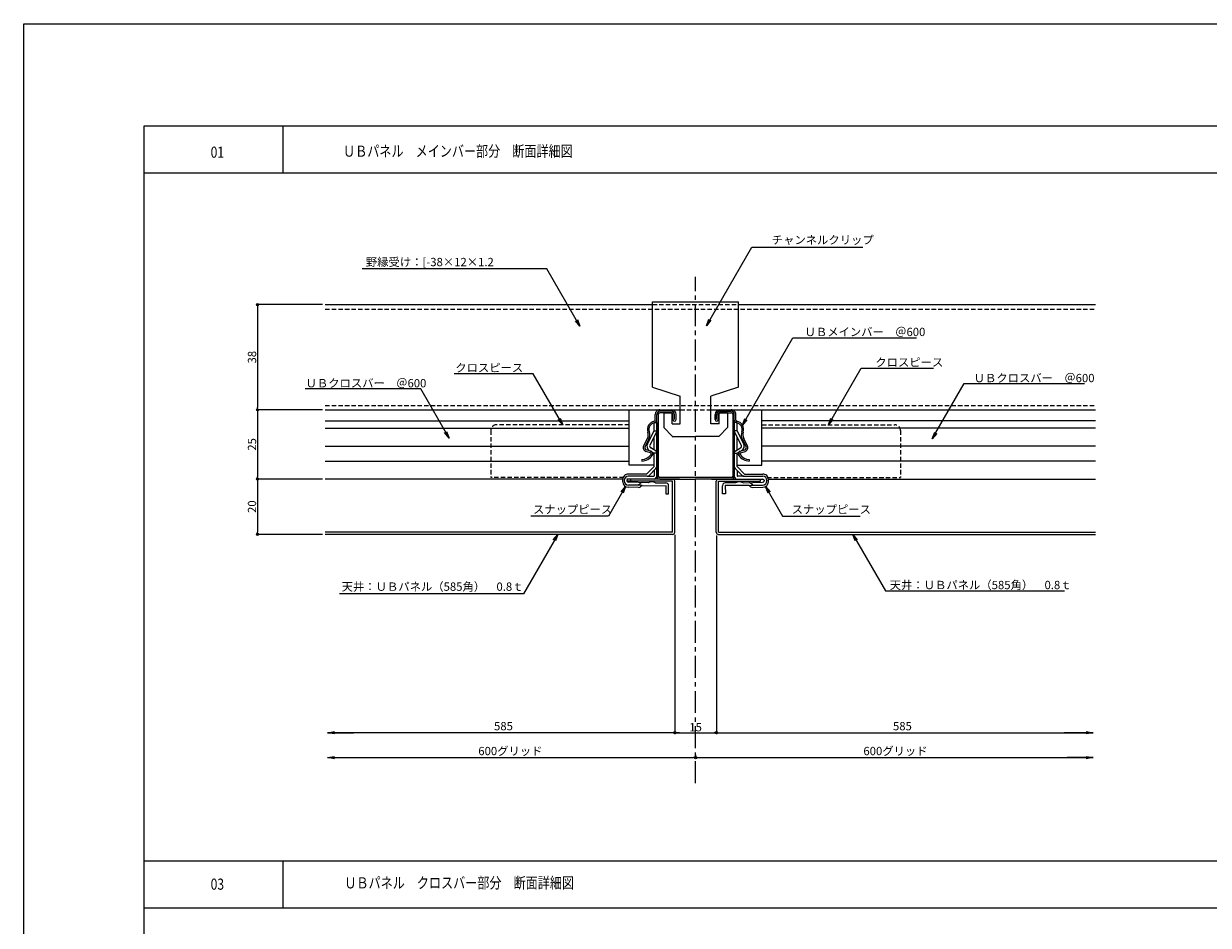
# Model space of a CAD drawing. Extents: x -22 to 871, y -25 to 609.
# Drawn here: x -22 to 406, y 284 to 609 of the extents above; entities that cross this region are included whole.
import ezdxf
from ezdxf.enums import TextEntityAlignment as Align

# ---------------------------------------------------------------- set-up
doc = ezdxf.new("R2010")
doc.units = 0
doc.header["$LTSCALE"] = 0.25
doc.linetypes.add('CENTER', pattern=[50.8, 31.75, -6.35, 6.35, -6.35])
doc.linetypes.add('DASHED2', pattern=[9.525, 6.35, -3.175])
doc.layers.get('0').update_dxf_attribs({"linetype": 'CONTINUOUS'})
doc.layers.get('DEFPOINTS').update_dxf_attribs({"linetype": 'CONTINUOUS'})
for name, color, linetype in [('AKA', 1, 'CENTER'), ('AO', 5, 'CONTINUOUS'), ('AOHASEN', 5, 'DASHED2')]:
    doc.layers.add(name, color=color, linetype=linetype)
doc.styles.add('KCADTEXTSTANDARD', font='txt.shx', dxfattribs={"bigfont": 'bigfont.shx'})
doc.styles.get("Standard").update_dxf_attribs({"font": 'txt.shx', "width": 0.8, "bigfont": 'extfont.shx'})
doc.dimstyles.new('1-1', dxfattribs={"dimtxt": 3, "dimasz": 0.8, "dimexe": 0.5, "dimexo": 1, "dimgap": 0.5, "dimtad": 3, "dimdsep": 46, "dimtxsty": 'STANDARD', "dimblk1": 'ORIGIN', "dimblk2": 'ORIGIN', "dimsah": 1, "dimcen": 3, "dimclrd": 8, "dimclre": 8, "dimadec": 4, "dimazin": 2, "dimtfac": 1, "dimtix": 1, "dimtmove": 2, "dimatfit": 3, "dimldrblk": 'DOTBLANK', "dimfxl": 1, "dimtolj": 1, "dimarcsym": 0})
doc.dimstyles.new('1-1$7', dxfattribs={"dimtxt": 3, "dimasz": 2.5, "dimexe": 0.5, "dimexo": 1, "dimgap": 0.5, "dimtad": 3, "dimdsep": 46, "dimtxsty": 'STANDARD', "dimblk1": 'ORIGIN', "dimblk2": 'ORIGIN', "dimsah": 1, "dimcen": 3, "dimclrd": 8, "dimclre": 8, "dimclrt": 256, "dimadec": 4, "dimazin": 2, "dimtfac": 1, "dimtix": 1, "dimtmove": 2, "dimatfit": 3, "dimldrblk": 'OPEN', "dimfxl": 1, "dimtolj": 1, "dimlwd": -1, "dimarcsym": 0})

# ---------------------------------------------------------------- blocks, each defined once
blk = doc.blocks.new('_OPEN')
at = {"color": 0, "linetype": 'ByBlock'}
for p, q in [((-1, 0.17), (0, 0)), ((0, 0), (-1, -0.17)), ((0, 0), (-1, 0))]:
    blk.add_line(p, q, dxfattribs=at)
blk = doc.blocks.new('_ORIGIN')
at = {"color": 0, "linetype": 'ByBlock'}
blk.add_line((0, 0), (-1, 0), dxfattribs=at)
blk.add_circle((0, 0), 0.5, dxfattribs=at)
blk = doc.blocks.new('*D4')
at = {"color": 8, "lineweight": -2}
for p, q in [((85.86, 507.87), (61.91, 507.87)), ((62.41, 507.07), (62.41, 470.67)), ((85.86, 469.87), (61.91, 469.87))]:
    blk.add_line(p, q, dxfattribs=at)
at = {"layer": 'DEFPOINTS', "color": 0}
for p in [(86.86, 507.87), (62.41, 469.87), (86.86, 469.87)]:
    blk.add_point(p, dxfattribs=at)
at = {"color": 8, "lineweight": -2, "xscale": 0.8, "yscale": 0.8, "zscale": 0.8}
for p, rotation in [((62.41, 507.87), 90), ((62.41, 469.87), 270)]:
    blk.add_blockref('_ORIGIN', p, dxfattribs=dict(at, rotation=rotation))
at = {"color": 0, "insert": (60.41, 488.87), "char_height": 3, "attachment_point": 5, "rotation": 90}
blk.add_mtext('\\A1;38', dxfattribs=at)
blk = doc.blocks.new('_DotBlank')
at = {"color": 0, "lineweight": -2}
blk.add_line((-0.5, 0), (-1, 0), dxfattribs=at)
blk.add_circle((0, 0), 0.5, dxfattribs=at)
blk = doc.blocks.new('*D5')
at = {"color": 8, "lineweight": -2}
for p, q in [((85.86, 469.87), (61.91, 469.87)), ((62.41, 469.07), (62.41, 445.67)), ((85.86, 444.87), (61.91, 444.87))]:
    blk.add_line(p, q, dxfattribs=at)
at = {"layer": 'DEFPOINTS', "color": 0}
for p in [(86.86, 469.87), (62.41, 444.87), (86.86, 444.87)]:
    blk.add_point(p, dxfattribs=at)
at = {"color": 8, "lineweight": -2, "xscale": 0.8, "yscale": 0.8, "zscale": 0.8}
for p, rotation in [((62.41, 469.87), 90), ((62.41, 444.87), 270)]:
    blk.add_blockref('_ORIGIN', p, dxfattribs=dict(at, rotation=rotation))
at = {"color": 0, "insert": (60.41, 457.37), "char_height": 3, "attachment_point": 5, "rotation": 90}
blk.add_mtext('\\A1;25', dxfattribs=at)
blk = doc.blocks.new('*D6')
at = {"color": 8, "lineweight": -2}
for p, q in [((85.86, 444.87), (61.91, 444.87)), ((62.41, 444.07), (62.41, 425.67)), ((85.86, 424.87), (61.91, 424.87))]:
    blk.add_line(p, q, dxfattribs=at)
at = {"layer": 'DEFPOINTS', "color": 0}
for p in [(86.86, 444.87), (62.41, 424.87), (86.86, 424.87)]:
    blk.add_point(p, dxfattribs=at)
at = {"color": 8, "lineweight": -2, "xscale": 0.8, "yscale": 0.8, "zscale": 0.8}
for p, rotation in [((62.41, 444.87), 90), ((62.41, 424.87), 270)]:
    blk.add_blockref('_ORIGIN', p, dxfattribs=dict(at, rotation=rotation))
at = {"color": 0, "insert": (60.41, 434.87), "char_height": 3, "attachment_point": 5, "rotation": 90}
blk.add_mtext('\\A1;20', dxfattribs=at)
blk = doc.blocks.new('*D7')
at = {"color": 8, "lineweight": -2}
for p, q in [((213.15, 424.67), (213.15, 352.71)), ((228.19, 424.43), (228.19, 352.71)), ((213.95, 353.21), (227.39, 353.21))]:
    blk.add_line(p, q, dxfattribs=at)
at = {"layer": 'DEFPOINTS', "color": 0}
for p in [(213.15, 425.67), (228.19, 425.43), (228.19, 353.21)]:
    blk.add_point(p, dxfattribs=at)
at = {"color": 8, "lineweight": -2, "xscale": 0.8, "yscale": 0.8, "zscale": 0.8, "rotation": 180}
blk.add_blockref('_ORIGIN', (213.15, 353.21), dxfattribs=at)
at = {"color": 8, "lineweight": -2, "xscale": 0.8, "yscale": 0.8, "zscale": 0.8}
blk.add_blockref('_ORIGIN', (228.19, 353.21), dxfattribs=at)
at = {"color": 0, "insert": (220.67, 355.21), "char_height": 3, "attachment_point": 5}
blk.add_mtext('\\A1;15', dxfattribs=at)

msp = doc.modelspace()

# ---------------------------------------------------------------- linework, layer by layer
at = {"linetype": 'Continuous'}
for p, q in [((21.5, 572.5), (822.503, 572.5)), ((21.5, 18.5), (21.5, 572.5))]:
    msp.add_line(p, q, dxfattribs=at)
for p, q in [((71.5, 572.5), (71.5, 555.5)), ((21.5, 555.5), (819.5, 555.5)), ((86.861, 507.87), (205.155, 507.87)), ((205.155, 508.87), (236.155, 508.87)), ((205.155, 477.985), (205.155, 508.87)), ((236.155, 477.985), (236.155, 508.87)), ((236.155, 507.87), (365.117, 507.87)), ((205.155, 477.985), (215.155, 474.77)), ((236.155, 477.985), (226.155, 474.77)), ((215.155, 464.77), (215.155, 474.77)), ((226.155, 464.77), (226.155, 474.77)), ((86.861, 469.87), (215.155, 469.87)), ((196.655, 449.87), (196.655, 469.87)), ((206.105, 466.135), (206.105, 468.22)), ((206.655, 445.838), (206.655, 468.22)), ((207.205, 468.27), (207.205, 445.92)), ((212.005, 468.77), (207.705, 468.77)), ((207.755, 469.87), (211.955, 469.87)), ((211.955, 469.32), (207.755, 469.32)), ((209.155, 468.77), (212.155, 468.77)), ((209.155, 468.77), (212.155, 468.77)), ((209.155, 468.77), (209.155, 463.453)), ((212.155, 465.77), (212.155, 468.747)), ((212.505, 466.32), (212.505, 468.27)), ((213.055, 466.32), (213.055, 468.22)), ((213.605, 466.32), (213.605, 468.22)), ((226.155, 469.87), (365.117, 469.87)), ((227.705, 466.32), (227.705, 468.22)), ((228.255, 466.32), (228.255, 468.22)), ((228.805, 466.32), (228.805, 468.27)), ((232.155, 468.77), (229.155, 468.77)), ((229.155, 468.747), (232.155, 468.747)), ((229.155, 465.77), (229.155, 468.747)), ((229.305, 468.77), (233.605, 468.77)), ((229.355, 469.87), (233.555, 469.87)), ((229.355, 469.32), (233.555, 469.32)), ((232.155, 468.77), (232.155, 463.453)), ((234.105, 468.27), (234.105, 445.92)), ((234.655, 445.92), (234.655, 468.22)), ((235.205, 466.135), (235.205, 468.22)), ((244.655, 449.87), (244.655, 469.87)), ((203.25, 457.613), (205.655, 462.238)), ((205.655, 465.238), (206.655, 465.238)), ((205.655, 462.238), (205.655, 465.238)), ((205.655, 462.238), (206.655, 462.238)), ((206.655, 465.238), (206.655, 445.87)), ((212.155, 460.32), (209.155, 463.453)), ((212.155, 464.77), (212.155, 465.77)), ((212.155, 464.77), (215.155, 464.77)), ((229.155, 464.77), (226.155, 464.77)), ((229.155, 464.77), (229.155, 465.77)), ((229.155, 460.32), (232.155, 463.453)), ((234.655, 465.238), (234.655, 445.87)), ((235.655, 465.238), (234.655, 465.238)), ((235.655, 462.238), (234.655, 462.238)), ((235.34, 465.222), (235.448, 465.198)), ((235.493, 465.75), (235.539, 465.74)), ((235.655, 462.238), (235.655, 465.238)), ((238.06, 457.613), (235.655, 462.238)), ((201.886, 456.763), (203.266, 459.507)), ((203.757, 459.259), (202.377, 456.516)), ((206.655, 461.994), (204.137, 457.152)), ((205.655, 455.393), (205.655, 460.07)), ((212.155, 460.27), (220.655, 460.27)), ((229.155, 460.27), (220.655, 460.27)), ((234.655, 461.994), (237.173, 457.152)), ((235.655, 455.393), (235.655, 460.07)), ((237.553, 459.259), (238.933, 456.516)), ((237.553, 459.259), (238.933, 456.516)), ((239.424, 456.763), (238.044, 459.507)), ((239.424, 456.763), (238.045, 459.507)), ((204.348, 454.37), (202.704, 454.864)), ((204.506, 454.897), (202.862, 455.391)), ((203.947, 455.224), (205.655, 454.238)), ((206.366, 454.982), (204.447, 456.09)), ((206.655, 454.238), (205.655, 454.238)), ((205.655, 449.338), (205.655, 454.238)), ((234.655, 454.238), (235.655, 454.238)), ((234.944, 454.982), (236.863, 456.09)), ((237.363, 455.224), (235.655, 454.238)), ((235.655, 449.338), (235.655, 454.238)), ((236.804, 454.897), (238.448, 455.391)), ((236.962, 454.37), (238.606, 454.864)), ((236.962, 454.37), (238.606, 454.864)), ((205.655, 449.87), (196.655, 449.87)), ((201.229, 451.885), (201.256, 451.336)), ((235.655, 449.87), (244.655, 449.87)), ((240.081, 451.885), (240.054, 451.336)), ((240.081, 451.885), (240.054, 451.336)), ((202.955, 446.67), (196.355, 446.67)), ((203.155, 445.87), (196.355, 445.87)), ((202.955, 446.67), (205.655, 449.37)), ((203.155, 445.87), (205.455, 445.87)), ((206.362, 448.663), (203.862, 446.163)), ((205.655, 447.956), (205.655, 446.07)), ((220.655, 445.42), (207.705, 445.42)), ((233.605, 445.42), (220.655, 445.42)), ((234.948, 448.663), (237.448, 446.163)), ((238.355, 446.67), (235.655, 449.37)), ((235.655, 447.956), (235.655, 446.07)), ((238.155, 445.87), (235.855, 445.87)), ((238.155, 445.87), (244.955, 445.87)), ((238.355, 446.67), (244.955, 446.67)), ((194.365, 444.87), (86.861, 444.87)), ((194.355, 443.87), (194.355, 444.67)), ((194.854, 444.356), (194.854, 444.269)), ((197.155, 444.87), (195.874, 444.87)), ((214.855, 444.87), (195.874, 444.87)), ((195.874, 444.45), (195.874, 444.268)), ((197.155, 444.07), (195.874, 444.07)), ((200.1, 441.805), (196.315, 441.871)), ((205.655, 444.87), (196.355, 444.87)), ((199.914, 442.608), (196.426, 442.669)), ((203.492, 443.546), (196.463, 443.668)), ((214.855, 444.87), (197.155, 444.87)), ((197.155, 444.87), (197.155, 444.07)), ((214.855, 444.87), (197.155, 444.87)), ((197.155, 444.87), (197.155, 444.87)), ((212.355, 444.07), (197.155, 444.07)), ((199.914, 442.608), (200.633, 443.303)), ((201.328, 442.583), (199.914, 442.608)), ((201.328, 442.583), (200.812, 442.085)), ((201.328, 442.583), (209.926, 442.433)), ((206.197, 443.498), (209.944, 443.477)), ((207.705, 444.87), (220.655, 444.87)), ((209.927, 442.477), (209.875, 439.477)), ((210.874, 439.46), (210.927, 442.459)), ((212.355, 425.67), (212.355, 444.07)), ((213.155, 425.67), (213.155, 444.07)), ((233.605, 444.87), (220.655, 444.87)), ((226.455, 444.87), (244.155, 444.87)), ((228.155, 425.67), (228.155, 444.07)), ((228.955, 425.67), (228.955, 444.07)), ((228.955, 444.07), (244.155, 444.07)), ((230.436, 439.46), (230.383, 442.459)), ((235.113, 443.498), (231.366, 443.477)), ((239.982, 442.583), (231.383, 442.477)), ((231.383, 442.477), (231.435, 439.477)), ((235.655, 444.87), (244.955, 444.87)), ((237.818, 443.546), (244.847, 443.668)), ((239.982, 442.583), (241.396, 442.608)), ((239.982, 442.583), (240.498, 442.085)), ((241.396, 442.608), (240.677, 443.303)), ((241.21, 441.805), (244.995, 441.871)), ((241.396, 442.608), (244.884, 442.669)), ((244.155, 444.87), (244.155, 444.87)), ((244.155, 444.07), (244.155, 444.87)), ((245.436, 444.45), (245.436, 444.268)), ((246.456, 444.356), (246.456, 444.269)), ((246.945, 444.87), (365.117, 444.87)), ((246.955, 443.87), (246.955, 444.67)), ((209.875, 439.477), (210.874, 439.46)), ((231.435, 439.477), (230.436, 439.46)), ((212.355, 425.67), (86.861, 425.67)), ((212.355, 424.87), (86.861, 424.87)), ((194.365, 424.87), (86.861, 424.87)), ((228.955, 425.67), (365.117, 425.67)), ((228.955, 424.87), (365.117, 424.87)), ((21.5, 307), (822.503, 307)), ((71.5, 307), (71.5, 290)), ((21.5, 290), (822.503, 290))]:
    msp.add_line(p, q)
at = {"color": 8}
for p, q in [((214.855, 353.215), (87.661, 353.215)), ((226.455, 353.215), (364.317, 353.215)), ((87.661, 344.215), (219.855, 344.215)), ((221.455, 344.215), (364.317, 344.215))]:
    msp.add_line(p, q, dxfattribs=at)
at = {"color": 5}
msp.add_line((220.655, 345.215), (220.655, 344.715), dxfattribs=at)
msp.add_line((220.655, 345.215), (220.655, 344.715), dxfattribs=at)
at = {"color": 6}
msp.add_lwpolyline([(-22.073, 609.341), (871.333, 609.341), (871.333, -25.348), (-22.073, -25.348)], close=True, dxfattribs=at)
for centre, radius, start, end in [((207.755, 468.22), 1.65, 89.99997, 180.00002), ((207.755, 468.22), 1.1, 89.99997, 180.00002), ((207.705, 468.27), 0.5, 90.00003, 180), ((211.955, 468.22), 1.65, 0.0005, 89.99997), ((211.955, 468.22), 1.1, 359.9994, 90.00002), ((212.005, 468.27), 0.5, 0, 89.99997), ((229.355, 468.22), 1.65, 90.00003, 179.9995), ((229.355, 468.22), 1.1, 89.99998, 180.0006), ((229.305, 468.27), 0.5, 90.00003, 180), ((233.555, 468.22), 1.65, 359.99998, 90.00003), ((233.555, 468.22), 1.1, 359.99998, 90.00003), ((233.605, 468.27), 0.5, 359.99998, 90.00003), ((206.268, 462.781), 3, 99.52489, 198.73172), ((206.267, 462.781), 2.45, 99.52541, 198.73196), ((205.705, 466.135), 0.4, 286.22404, 359.99998), ((205.705, 466.135), 0.95, 286.22502, 359.99998), ((213.055, 466.32), 0.55, 180.00002, 359.99997), ((228.255, 466.32), 0.55, 180.00003, 359.99998), ((235.605, 466.135), 0.95, 180.00002, 253.77498), ((235.605, 466.135), 0.4, 180.00003, 253.77596), ((235.042, 462.781), 2.45, 341.26805, 80.47461), ((235.042, 462.781), 3, 341.26828, 80.47511), ((200.585, 460.855), 3, 333.29987, 18.73216), ((200.585, 460.855), 3.55, 333.29985, 18.73192), ((240.724, 460.855), 3.55, 161.26808, 206.70015), ((240.725, 460.855), 3, 161.26784, 206.70013), ((201.012, 456.33), 4.45, 272.80009, 323.30002), ((203.091, 456.157), 1.35, 153.29985, 253.2999), ((203.091, 456.157), 0.8, 153.29922, 253.29984), ((204.847, 456.783), 1.8, 152.5256, 239.99954), ((204.847, 456.783), 0.8, 152.52583, 239.99913), ((204.218, 453.94), 0.45, 323.29924, 73.31383), ((204.218, 453.94), 1, 323.30009, 73.3069), ((206.078, 454.482), 0.577, 359.99998, 59.99916), ((235.232, 454.482), 0.577, 120.00084, 180.00002), ((237.092, 453.94), 1, 106.6931, 216.69991), ((237.092, 453.94), 0.45, 106.68617, 216.70076), ((240.298, 456.33), 4.45, 216.69998, 267.19991), ((240.299, 456.33), 4.45, 216.70003, 267.19989), ((236.463, 456.783), 0.8, 300.00087, 27.47417), ((236.463, 456.783), 1.8, 300.00046, 27.4744), ((238.218, 456.157), 0.8, 286.70016, 26.70078), ((238.218, 456.157), 0.8, 286.70018, 26.70074), ((238.218, 456.157), 1.35, 286.7001, 26.70015), ((238.218, 456.157), 1.35, 286.70012, 26.70016), ((201.012, 456.33), 5, 272.79987, 323.30008), ((240.298, 456.33), 5, 216.69992, 267.20013), ((240.299, 456.33), 5, 216.69991, 267.20012), ((196.355, 444.67), 2, 89.99998, 180.00003), ((196.455, 444.27), 1.603, 93.57381, 176.93259), ((203.155, 446.87), 1, 270, 314.99971), ((205.455, 446.07), 0.2, 270, 0), ((205.655, 445.87), 1, 270, 359.99998), ((205.655, 449.37), 1, 314.99971, 359.99998), ((207.705, 445.92), 1.05, 180.00003, 270.00006), ((207.705, 445.92), 0.5, 180.00002, 270), ((233.605, 445.92), 1.05, 269.99994, 359.99997), ((233.605, 445.92), 0.5, 270, 359.99998), ((235.655, 449.37), 1, 180.00002, 225.00029), ((235.655, 445.87), 1, 180.00002, 270), ((235.855, 446.07), 0.2, 180, 270), ((238.155, 446.87), 1, 225.00029, 270), ((244.955, 444.67), 2, 359.99997, 90.00002), ((244.855, 444.27), 1.603, 3.06741, 86.42619), ((196.355, 443.87), 2, 180.00003, 270), ((196.454, 444.269), 1.6, 180, 269.00043), ((196.455, 444.27), 0.608, 99.44768, 162.83079), ((196.474, 444.268), 0.6, 180, 269.00003), ((200.117, 442.804), 1, 269.00003, 314.00002), ((201.328, 442.583), 1, 88.99998, 134.00003), ((204.794, 440.622), 3.2, 63.99199, 114.008), ((209.927, 442.477), 1, 359, 88.99998), ((212.355, 444.07), 0.8, 0, 90), ((228.955, 444.07), 0.8, 90, 180), ((231.383, 442.477), 1, 91.00002, 181), ((236.516, 440.622), 3.2, 65.992, 116.00801), ((239.982, 442.583), 1, 45.99997, 91.00002), ((241.193, 442.804), 1, 225.99998, 270.99997), ((244.836, 444.268), 0.6, 270.99997, 0), ((244.856, 444.269), 1.6, 270.99957, 0), ((244.855, 444.27), 0.608, 17.16921, 80.55232), ((244.955, 443.87), 2, 270, 359.99997), ((212.355, 425.67), 0.8, 270, 0), ((228.955, 425.67), 0.8, 180, 270)]:
    msp.add_arc(centre, radius, start, end)
for p in [(220.655, 469.87), (220.655, 444.87)]:
    msp.add_point(p)
at = {"layer": 'AKA'}
msp.add_line((220.655, 334.947), (220.655, 517.937), dxfattribs=at)
at = {"layer": 'AO'}
for p, q in [((86.861, 465.894), (196.655, 465.894)), ((86.861, 463.244), (196.655, 463.244)), ((365.117, 465.894), (244.655, 465.894)), ((365.117, 463.244), (244.655, 463.244)), ((86.861, 456.763), (196.655, 456.763)), ((365.117, 456.763), (244.655, 456.763)), ((86.861, 451.336), (196.655, 451.336)), ((365.117, 451.336), (244.655, 451.336))]:
    msp.add_line(p, q, dxfattribs=at)
at = {"layer": 'AOHASEN'}
for p, q in [((86.861, 506.27), (365.117, 506.27)), ((205.155, 507.87), (236.155, 507.87)), ((86.861, 471.47), (365.117, 471.47)), ((215.155, 469.87), (226.155, 469.87)), ((146.655, 462.42), (146.655, 445.42)), ((196.655, 464.42), (148.655, 464.42)), ((244.655, 464.42), (292.655, 464.42)), ((294.655, 462.42), (294.655, 445.42)), ((194.755, 445.42), (146.655, 445.42)), ((246.555, 445.42), (294.655, 445.42))]:
    msp.add_line(p, q, dxfattribs=at)
for centre, start, end in [((148.655, 462.42), 90, 179.99969), ((292.655, 462.42), 0.00031, 90)]:
    msp.add_arc(centre, 2, start, end, dxfattribs=at)

# ---------------------------------------------------------------- block references
at = {"color": 8, "xscale": 0.8, "yscale": 0.8, "zscale": 0.8}
msp.add_blockref('_ORIGIN', (220.655, 344.215), dxfattribs=at)
at = {"color": 5, "xscale": 0.8, "yscale": 0.8, "zscale": 0.8, "rotation": 180}
msp.add_blockref('_ORIGIN', (220.655, 344.215), dxfattribs=at)

# ---------------------------------------------------------------- texts
at = {"width": 0.8}
for s, p in [('01', (45.472, 560.926)), ('03', (45.472, 296.513))]:
    msp.add_text(s, height=4, dxfattribs=at).set_placement(p)
for s, p in [('ＵＢパネル\u3000メインバー部分\u3000断面詳細図', (93.321, 563.3)), ('ＵＢパネル\u3000クロスバー部分\u3000断面詳細図', (93.79, 298.99))]:
    msp.add_text(s, height=4, dxfattribs=at).set_placement(p, align=Align.MIDDLE_LEFT)
at = {"style": 'KCADTEXTSTANDARD'}
for s, p in [('チャンネルクリップ', (248.189, 529.737)), ('野縁受け：[-38×12×1.2', (101.545, 521.745)), ('ＵＢメインバー\u3000＠600', (260.033, 496.498)), ('クロスピース', (285.605, 485.516)), ('クロスピース', (133.855, 483.547)), ('ＵＢクロスバー\u3000＠600', (79.76, 477.979)), ('ＵＢクロスバー\u3000＠600', (321.138, 479.841)), ('スナップピース', (161.929, 432.375)), ('スナップピース', (255.381, 432.375)), ('天井：ＵＢパネル（585角）\u30000.8ｔ', (92.802, 404.489)), ('天井：ＵＢパネル（585角）\u30000.8ｔ', (290.801, 405.079))]:
    msp.add_text(s, height=3, dxfattribs=at).set_placement(p)
at = {"char_height": 3, "attachment_point": 5}
for s, insert in [('585', (151.258, 355.215)), ('585', (295.386, 355.215)), ('600グリッド', (153.758, 346.215)), ('600グリッド', (292.886, 346.215))]:
    msp.add_mtext(s, dxfattribs=dict(at, insert=insert))

# ---------------------------------------------------------------- dimensions: what is measured, and where the dimension line sits
for base, p1, p2, picture, middle in [((62.409, 469.87), (86.861, 507.87), (86.861, 469.87), '*D4', (60.409, 488.87)), ((62.409, 444.87), (86.861, 469.87), (86.861, 444.87), '*D5', (60.409, 457.37)), ((62.409, 424.87), (86.861, 444.87), (86.861, 424.87), '*D6', (60.409, 434.87))]:
    dim = msp.add_linear_dim(base=base, p1=p1, p2=p2, angle=90, dimstyle='1-1')
    dim.commit()
    dim.dimension.update_dxf_attribs({"geometry": picture, "text_midpoint": middle})
dim = msp.add_linear_dim(base=(228.191, 353.215), p1=(213.155, 425.67), p2=(228.191, 425.433), dimstyle='1-1', override={"dimdec": 0})
dim.commit()
dim.dimension.update_dxf_attribs({"geometry": '*D7', "text_midpoint": (220.673, 355.215)})

# ---------------------------------------------------------------- leaders
for points in [[(224.568, 500.234), (240.983, 528.666), (281.132, 528.666)], [(178.846, 500.079), (166.918, 520.74), (100.162, 520.74)], [(237.617, 464.321), (255.85, 495.901), (300.519, 495.901)], [(268.655, 464.42), (280.476, 484.894), (306.645, 484.894)], [(172.655, 464.42), (162.032, 482.819), (133.402, 482.819)], [(131.599, 459.672), (121.372, 477.386), (79.674, 477.386)], [(306.184, 459.372), (317.696, 479.311), (361.159, 479.311)], [(195.36, 442.135), (189.203, 431.471), (161.168, 431.471)], [(245.95, 442.135), (252.107, 431.471), (280.142, 431.471)], [(170.891, 424.87), (158.477, 403.369), (92.031, 403.369)], [(277.451, 424.87), (289.26, 404.415), (353.892, 404.415)], [(87.661, 353.215), (97.021, 353.215)], [(364.317, 353.215), (353.834, 353.215)], [(87.661, 344.215), (97.302, 344.215)], [(364.317, 344.215), (354.957, 344.215)]]:
    msp.add_leader(points, dimstyle='1-1$7', override={"dimgap": 0.5, "dimtad": 0})

doc.saveas('drawing.dxf')
